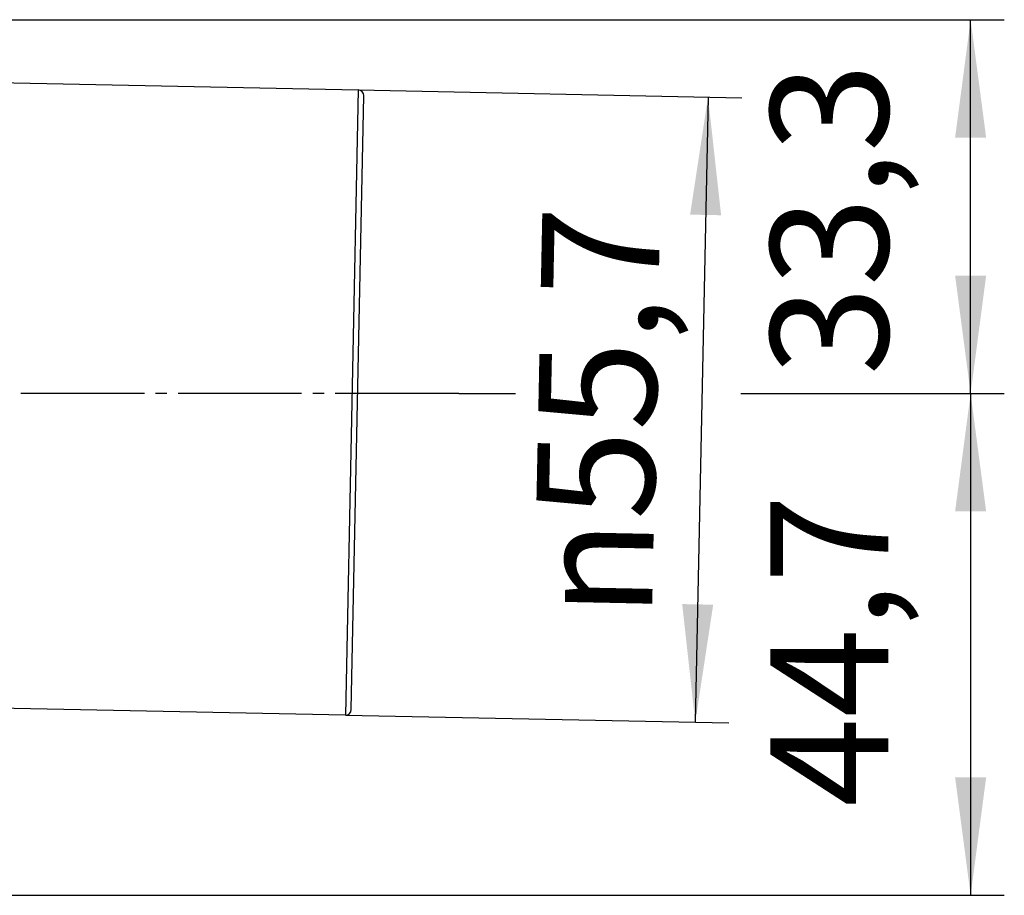
# Model space of a CAD drawing. Units: millimetres. Extents: x 0 to 630, y 0 to 891.
# Drawn here: x 314 to 401, y 348 to 426 of the extents above; entities that cross this region are included whole.
import ezdxf

# ---------------------------------------------------------------- set-up
doc = ezdxf.new("R2010")
doc.units = ezdxf.units.MM
doc.linetypes.add('DASH_CENTER', pattern=[14, 11, -1, 1, -1])
doc.layers.add('1', color=7, linetype='Continuous')
doc.layers.add('PV', color=7, linetype='Continuous')
doc.styles.add('CONVERTER_12', font='txt.shx', dxfattribs={"width": 0.9})
doc.dimstyles.new('ME10_DIM_10', dxfattribs={"dimtxt": 10.5, "dimasz": 10.5, "dimexe": 3, "dimexo": 0, "dimgap": 3, "dimtad": 1, "dimdsep": 46, "dimtxsty": 'CONVERTER_12', "dimsah": 1, "dimcen": 0.09, "dimclrd": 2, "dimclre": 2, "dimclrt": 7, "dimadec": 0, "dimazin": 0, "dimtfac": 1, "dimtdec": 4, "dimtix": 1, "dimtmove": 0, "dimatfit": 3, "dimfxl": 1, "dimtolj": 1, "dimtzin": 0, "dimarcsym": 0})
doc.dimstyles.new('ME10_DIM_12', dxfattribs={"dimtxt": 10.5, "dimasz": 10.5, "dimexe": 3, "dimexo": 0, "dimgap": 3, "dimtad": 1, "dimdsep": 46, "dimtxsty": 'CONVERTER_12', "dimsah": 1, "dimcen": 0.09, "dimclrd": 2, "dimclre": 2, "dimclrt": 7, "dimadec": 0, "dimazin": 0, "dimtfac": 1, "dimtdec": 4, "dimtix": 1, "dimtmove": 0, "dimatfit": 3, "dimfxl": 1, "dimtolj": 1, "dimtzin": 0, "dimarcsym": 0})
doc.dimstyles.new('ME10_DIM_14', dxfattribs={"dimtxt": 10.5, "dimasz": 10.5, "dimexe": 3, "dimexo": 0, "dimgap": 3, "dimtad": 1, "dimdsep": 46, "dimtxsty": 'CONVERTER_12', "dimsah": 1, "dimcen": 0.09, "dimclrd": 2, "dimclre": 2, "dimclrt": 7, "dimadec": 0, "dimazin": 0, "dimtfac": 1, "dimtdec": 4, "dimtix": 1, "dimtmove": 0, "dimatfit": 3, "dimfxl": 1, "dimtolj": 1, "dimtzin": 0, "dimarcsym": 0})

# ---------------------------------------------------------------- blocks, each defined once
blk = doc.blocks.new('TOP', base_point=(521.237, 378.578))
at = {"layer": 'DEFPOINTS', "color": 7, "linetype": 'Continuous'}
blk.add_line((343.92, 419.65), (342.786, 363.962), dxfattribs=at)
at = {"layer": 'PV', "color": 7, "linetype": 'Continuous'}
for p, q in [((305.341, 420.436), (343.92, 419.65)), ((343.296, 364.452), (344.41, 419.14)), ((342.786, 363.962), (296.212, 364.91))]:
    blk.add_line(p, q, dxfattribs=at)
for centre, start, end in [((343.91, 419.15), 358.83333, 88.83333), ((342.797, 364.462), 268.83333, 358.83333)]:
    blk.add_arc(centre, 0.5, start, end, dxfattribs=at)
blk = doc.blocks.new('*D3')
at = {"layer": '1', "color": 2, "linetype": 'Continuous'}
for p, q in [((352.87, 392.61), (357.936, 392.61)), ((378, 392.61), (401.468, 392.61)), ((398.468, 392.61), (398.468, 347.91)), ((276.884, 347.91), (401.468, 347.91))]:
    blk.add_line(p, q, dxfattribs=at)
at = {"layer": '1', "color": 2}
for points in [[(399.85, 382.11), (397.085, 382.11), (398.468, 392.61)], [(397.085, 358.41), (399.85, 358.41), (398.468, 347.91)]]:
    blk.add_solid(points, dxfattribs=at)
at = {"layer": '1', "color": 7, "insert": (394.418, 355.795), "char_height": 10.5, "attachment_point": 7, "rotation": 90, "line_spacing_factor": 0.60024, "style": 'CONVERTER_12'}
blk.add_mtext('44,7', dxfattribs=at)
blk = doc.blocks.new('*D5')
at = {"layer": '1', "color": 2, "linetype": 'Continuous'}
for p, q in [((303.362, 425.91), (401.468, 425.91)), ((398.468, 392.61), (398.468, 425.91)), ((352.87, 392.61), (356.364, 392.61)), ((378, 392.61), (401.468, 392.61))]:
    blk.add_line(p, q, dxfattribs=at)
at = {"layer": '1', "color": 2}
for points in [[(399.85, 415.41), (397.085, 415.41), (398.468, 425.91)], [(397.085, 403.11), (399.85, 403.11), (398.468, 392.61)]]:
    blk.add_solid(points, dxfattribs=at)
at = {"layer": '1', "color": 7, "insert": (394.418, 394.221), "char_height": 10.5, "attachment_point": 7, "rotation": 90, "line_spacing_factor": 0.60024, "style": 'CONVERTER_12'}
blk.add_mtext('33,3', dxfattribs=at)
blk = doc.blocks.new('*D7')
at = {"layer": '1', "color": 2, "linetype": 'Continuous'}
for p, q in [((343.92, 419.65), (378.074, 418.955)), ((375.074, 419.016), (373.94, 363.327)), ((342.786, 363.962), (376.94, 363.266))]:
    blk.add_line(p, q, dxfattribs=at)
at = {"layer": '1', "color": 2}
for points in [[(376.243, 408.49), (373.478, 408.546), (375.074, 419.016)], [(372.772, 373.853), (375.536, 373.797), (373.94, 363.327)]]:
    blk.add_solid(points, dxfattribs=at)
at = {"layer": '1', "color": 7, "insert": (370.078, 372.569), "char_height": 10.5, "attachment_point": 7, "rotation": 88.83333, "line_spacing_factor": 0.60024, "style": 'CONVERTER_12'}
blk.add_mtext('\\C7;{\\Fgdt;n}\\C7;55,7', dxfattribs=at)

msp = doc.modelspace()

# ---------------------------------------------------------------- linework, layer by layer
at = {"layer": '1', "color": 2, "linetype": 'DASH_CENTER'}
msp.add_line((352.87, 392.61), (268.561, 392.61), dxfattribs=at)

# ---------------------------------------------------------------- block references
msp.add_blockref('TOP', (521.237, 378.578))

# ---------------------------------------------------------------- dimensions: what is measured, and where the dimension line sits
at = {"layer": '1'}
for p1, dimstyle, picture, middle in [((303.362, 425.91), 'ME10_DIM_12', '*D5', (389.693, 408.659)), ((276.884, 347.91), 'ME10_DIM_10', '*D3', (389.693, 370.233))]:
    dim = msp.add_linear_dim(base=(398.468, 392.61), p1=p1, p2=(352.87, 392.61), angle=90, dimstyle=dimstyle, dxfattribs=at)
    dim.commit()
    dim.dimension.update_dxf_attribs({"geometry": picture, "text_midpoint": middle, "text_rotation": 90})
dim = msp.add_aligned_dim(p1=(342.786, 363.962), p2=(343.92, 419.65), distance=-31.16, dimstyle='ME10_DIM_14', override={"dimpost": '{\\Fgdt;n}<>'}, dxfattribs=at)
dim.commit()
dim.dimension.update_dxf_attribs({"geometry": '*D7', "text_midpoint": (365.694, 389.409), "text_rotation": 88.83333})

doc.saveas('drawing.dxf')
